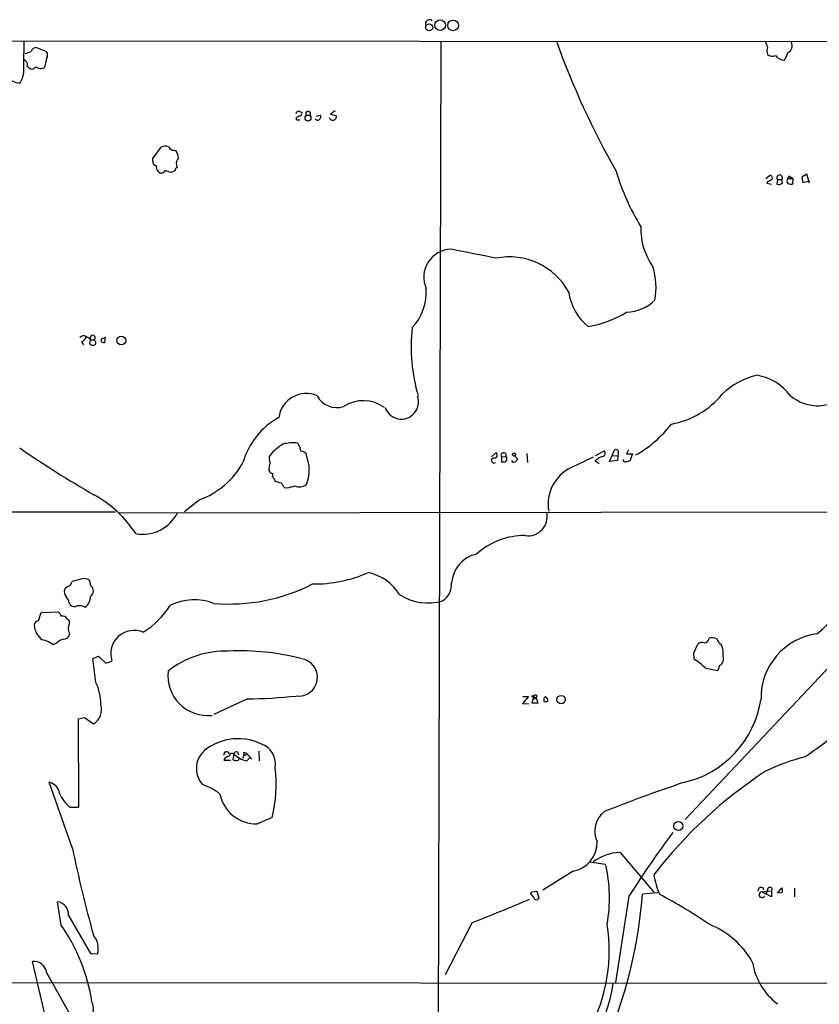
# Model space of a CAD drawing. Extents: x 0 to 1060, y 3590 to 4478.
# Drawn here: x 226 to 362, y 4283 to 4450 of the extents above; entities that cross this region are included whole.
import ezdxf

# ---------------------------------------------------------------- set-up
doc = ezdxf.new("R2010")
doc.units = 0
doc.header["$MEASUREMENT"] = 0
doc.layers.add('MAIN', color=5, linetype='CONTINUOUS')

msp = doc.modelspace()

# ---------------------------------------------------------------- linework, layer by layer
at = {"layer": 'MAIN'}
for p, q in [((168.91, 4446.3528), (458.47, 4446.0988)), ((226.7373, 4442.1194), (226.822, 4446.2681)), ((297.6033, 4446.0988), (296.926, 4165.5981)), ((228.9387, 4445.1674), (230.632, 4444.4901)), ((227.076, 4442.8814), (226.822, 4443.1354)), ((230.632, 4443.3048), (230.2933, 4441.7808)), ((228.346, 4441.5268), (228.0073, 4441.4421)), ((279.654, 4434.4148), (278.892, 4433.8221)), ((273.1347, 4432.8061), (273.05, 4433.2294)), ((276.4367, 4433.4834), (277.1987, 4433.6528)), ((278.8073, 4432.9754), (278.7227, 4433.2294)), ((278.892, 4433.8221), (279.908, 4433.5681)), ((248.666, 4426.2868), (250.1053, 4428.2341)), ((252.3067, 4427.7261), (252.6453, 4427.6414)), ((248.666, 4425.8634), (248.666, 4426.2868)), ((252.476, 4424.2548), (251.7987, 4423.9161)), ((252.73, 4425.1861), (252.8147, 4424.7628)), ((352.8907, 4422.9001), (353.4833, 4423.4081)), ((354.838, 4422.7308), (354.7533, 4421.9688)), ((354.838, 4422.7308), (355.6, 4422.7308)), ((355.6847, 4422.1381), (355.6, 4422.7308)), ((356.616, 4422.9001), (356.87, 4423.3234)), ((356.7853, 4422.9001), (356.616, 4422.9001)), ((356.616, 4422.9001), (357.4627, 4422.9001)), ((356.87, 4423.3234), (357.4627, 4422.9001)), ((357.4627, 4422.9001), (357.378, 4421.9688)), ((359.8333, 4423.6621), (358.9867, 4423.1541)), ((358.9867, 4423.1541), (359.156, 4422.2228)), ((360.2567, 4422.1381), (359.8333, 4423.6621)), ((353.1447, 4422.3921), (353.06, 4422.1381)), ((353.06, 4422.1381), (353.822, 4421.9688)), ((359.156, 4422.2228), (360.0873, 4422.4768)), ((236.5587, 4395.1294), (236.8973, 4394.6214)), ((238.0827, 4395.6374), (237.9133, 4394.8754)), ((238.0827, 4395.4681), (238.6753, 4395.4681)), ((273.4733, 4377.6034), (273.304, 4377.9421)), ((269.0707, 4376.4181), (268.478, 4375.6561)), ((275.2513, 4374.0474), (274.7433, 4376.1641)), ((306.2393, 4375.5714), (307.0013, 4376.2488)), ((310.134, 4375.7408), (310.642, 4375.2328)), ((312.2507, 4376.1641), (312.3353, 4374.6401)), ((323.9347, 4375.8254), (325.4587, 4376.5874)), ((326.3053, 4374.8094), (326.7287, 4375.8254)), ((326.7287, 4375.8254), (327.152, 4376.7568)), ((326.7287, 4375.8254), (327.5753, 4375.7408)), ((327.7447, 4376.1641), (327.66, 4374.9788)), ((329.5227, 4376.7568), (329.184, 4376.0794)), ((329.184, 4376.0794), (330.2, 4376.0794)), ((330.2, 4376.0794), (329.7767, 4374.8941)), ((307.9327, 4375.5714), (308.6947, 4375.6561)), ((307.9327, 4375.5714), (307.9327, 4374.7248)), ((319.786, 4373.7934), (323.596, 4375.5714)), ((324.1887, 4375.1481), (323.85, 4374.8941)), ((323.85, 4374.8941), (324.5273, 4374.4708)), ((327.66, 4374.9788), (326.3053, 4374.8094)), ((269.3247, 4371.8461), (269.4093, 4371.5074)), ((271.018, 4370.4068), (271.526, 4370.3221)), ((256.6247, 4368.2901), (254.0847, 4366.2581)), ((97.7053, 4366.1734), (242.316, 4366.2581)), ((242.9087, 4366.0888), (377.698, 4366.2581)), ((236.6433, 4354.8281), (234.95, 4354.4048)), ((238.1673, 4353.6428), (237.998, 4354.4894)), ((234.442, 4350.7641), (234.6113, 4350.4254)), ((229.2773, 4347.7161), (229.7007, 4349.1554)), ((229.7007, 4349.1554), (232.5793, 4349.2401)), ((234.1033, 4348.0548), (234.442, 4347.8008)), ((234.442, 4345.7688), (234.5267, 4345.4301)), ((232.3253, 4343.9061), (231.7327, 4343.6521)), ((366.268, 4342.7208), (339.1747, 4313.9341)), ((340.614, 4342.2974), (341.2913, 4343.7368)), ((340.6987, 4341.1968), (340.614, 4342.2974)), ((238.506, 4341.2814), (239.4373, 4341.7048)), ((239.014, 4337.2174), (238.506, 4341.2814)), ((239.4373, 4341.7048), (240.7073, 4340.5194)), ((240.7073, 4340.5194), (241.7233, 4340.8581)), ((345.0167, 4340.0961), (344.678, 4339.2494)), ((264.7527, 4334.4234), (259.08, 4331.7988)), ((312.5047, 4334.8468), (311.4887, 4333.6614)), ((311.5733, 4334.8468), (312.5047, 4334.8468)), ((313.2667, 4334.3388), (313.0973, 4333.7461)), ((313.3513, 4334.7621), (313.2667, 4334.3388)), ((313.2667, 4334.3388), (313.8593, 4334.5928)), ((313.3513, 4334.7621), (313.8593, 4334.5928)), ((313.944, 4335.0161), (313.8593, 4334.5928)), ((314.198, 4333.7461), (313.8593, 4334.5928)), ((311.4887, 4333.6614), (312.5893, 4333.5768)), ((313.0973, 4333.7461), (314.198, 4333.7461)), ((236.0507, 4331.0368), (237.0667, 4331.2908)), ((236.1353, 4316.0508), (236.0507, 4331.0368)), ((237.0667, 4331.2908), (238.5907, 4330.1901)), ((266.7, 4325.5334), (266.7847, 4323.9248)), ((260.7733, 4324.0094), (261.874, 4324.0094)), ((262.4667, 4325.0254), (262.2973, 4324.1788)), ((262.4667, 4325.0254), (263.398, 4324.3481)), ((263.0593, 4325.4488), (263.2287, 4324.9408)), ((263.2287, 4324.0094), (263.398, 4324.3481)), ((264.16, 4325.3641), (264.5833, 4325.1948)), ((264.7527, 4325.0254), (264.16, 4324.7714)), ((264.5833, 4325.1948), (265.5147, 4324.1788)), ((264.668, 4323.9248), (265.0913, 4324.4328)), ((235.0347, 4309.0234), (231.0553, 4320.2841)), ((234.6113, 4316.0508), (236.1353, 4316.0508)), ((268.986, 4314.2728), (266.446, 4313.1721)), ((328.0833, 4308.3461), (333.8407, 4301.5728)), ((322.9187, 4306.7374), (325.628, 4306.3141)), ((320.1247, 4305.1288), (314.96, 4301.9114)), ((353.9067, 4302.2501), (353.822, 4301.7421)), ((354.838, 4301.4034), (355.6, 4302.3348)), ((357.7167, 4302.2501), (357.7167, 4300.8108)), ((312.928, 4301.2341), (313.0127, 4301.6574)), ((313.0127, 4301.6574), (313.944, 4301.7421)), ((313.944, 4301.7421), (314.2827, 4300.5568)), ((329.6073, 4300.8954), (327.3213, 4286.2481)), ((334.518, 4301.4881), (331.8933, 4301.2341)), ((352.298, 4301.6574), (353.1447, 4301.8268)), ((352.298, 4301.6574), (352.8907, 4301.3188)), ((353.1447, 4301.8268), (352.8907, 4301.3188)), ((353.822, 4300.8108), (352.8907, 4301.3188)), ((353.1447, 4301.8268), (353.822, 4301.7421)), ((353.822, 4301.7421), (353.822, 4300.8108)), ((233.0873, 4295.9848), (232.4947, 4299.9641)), ((234.3573, 4297.5934), (238.0827, 4291.1588)), ((302.9373, 4296.4081), (298.3653, 4287.5181)), ((238.0827, 4291.1588), (239.268, 4291.0741)), ((231.2247, 4277.1041), (228.2613, 4289.8041)), ((230.632, 4287.9414), (235.204, 4279.7288)), ((102.5313, 4286.3328), (530.606, 4285.9941))]:
    msp.add_line(p, q, dxfattribs=at)
for centre, radius in [((297.5186, 4448.9748), 0.902), ((299.715, 4448.9473), 0.907), ((295.6497, 4448.5992), 0.5958), ((275.0532, 4433.1883), 0.5036), ((243.3326, 4395.3856), 0.7381), ((310.0599, 4375.9948), 0.2645), ((313.2666, 4334.875), 0.1411), ((318.0636, 4334.3153), 0.7199), ((337.985, 4312.8268), 0.7721)]:
    msp.add_circle(centre, radius, dxfattribs=at)
for centre, radius, start, end in [((295.7089, 4449.2208), 0.69, 48.73127, 200.657127), ((451.5826, 4494.5029), 142.7114, 199.826609, 209.526927), ((564.62, 4530.3382), 227.9505, 201.687943, 201.917159), ((356.0723, 4445.4898), 1.2893, 294.943062, 28.186984), ((142.8268, 4698.3131), 267.7346, 288.322056, 288.551246), ((228.899, 4444.2429), 0.9253, 87.541108, 164.505388), ((229.6793, 4443.8975), 1.122, 328.113159, 31.882505), ((355.3865, 4444.6171), 2.33, 164.184986, 195.815014), ((352.3951, 4445.5173), 4.3872, 325.791598, 344.173539), ((226.5821, 4442.2464), 0.8045, 338.38772, 52.124392), ((353.9714, 4445.0928), 1.3846, 233.339491, 292.412322), ((355.9809, 4444.871), 1.8207, 215.535483, 271.334415), ((222.1226, 4441.5013), 4.6559, 329.754458, 7.628879), ((100.6567, 4272.3551), 211.6804, 53.014179, 53.24334), ((228.8625, 4441.1457), 0.6419, 59.039305, 143.578205), ((229.6583, 4442.8387), 1.2338, 247.829513, 300.97411), ((226.0963, 4441.8231), 2.6674, 209.470198, 271.039674), ((273.525, 4433.7515), 0.5809, 95.106025, 164.492258), ((231.3998, 4307.238), 133.8752, 71.453843, 71.683013), ((275.082, 4433.9068), 0.4234, 323.132809, 216.867191), ((188.6367, 4560.3871), 152.626, 303.578089, 303.807293), ((273.3887, 4305.8062), 127.0002, 89.885409, 90.114591), ((273.6408, 4433.9564), 0.397, 257.962694, 30.976128), ((276.7329, 4433.3564), 0.5519, 212.471989, 274.405871), ((276.5637, 4433.4411), 0.6694, 288.429535, 18.437656), ((279.2276, 4433.5133), 0.6826, 231.996927, 4.604712), ((250.8398, 4426.7849), 1.6247, 70.755389, 116.877321), ((252.2579, 4428.6776), 0.9527, 202.123029, 272.935981), ((248.9222, 4425.6946), 4.2014, 9.270185, 27.604959), ((253.7883, 4425.5247), 1.1112, 130.360804, 197.741921), ((249.4069, 4425.8282), 0.7418, 177.279935, 258.474956), ((250.6343, 4424.9954), 1.3797, 175.59365, 221.267966), ((250.1335, 4424.5653), 0.7196, 221.828602, 334.439098), ((166.6132, 4170.078), 267.7505, 71.448768, 71.677944), ((252.9247, 4424.3225), 0.4538, 104.027058, 188.580088), ((366.0362, 4435.7293), 40.3225, 196.658605, 211.455721), ((352.7391, 4424.0197), 1.6774, 283.993164, 314.113543), ((353.5764, 4423.0271), 0.3922, 327.34287, 103.731538), ((355.219, 4423.0271), 0.4827, 322.12814, 217.87186), ((356.9769, 4422.4767), 0.5563, 130.443791, 229.549528), ((357.0394, 4423.0694), 0.3053, 123.700477, 213.674454), ((355.1076, 4422.6664), 0.7824, 243.074706, 317.527791), ((357.1662, 4423.5352), 1.5807, 249.629778, 277.700518), ((342.6047, 4414.2856), 10.9728, 177.901477, 215.497312), ((299.4825, 4406.1294), 4.7491, 91.221031, 204.118551), ((-77.8027, 2505.1443), 1942.7008, 78.5754779, 78.8046641), ((309.27, 4398.0753), 11.504, 28.679066, 101.373812), ((322.5314, 4404.4025), 11.6803, 349.337616, 17.496271), ((286.4159, 4403.5959), 8.7522, 316.62177, 3.884359), ((328.4386, 4404.8718), 9.1651, 188.001024, 230.95093), ((329.1696, 4406.9904), 6.781, 270.121672, 315.54609), ((319.9151, 4414.9374), 17.4019, 279.091161, 302.183795), ((321.6432, 4394.2087), 29.0627, 173.329103, 196.610361), ((236.9169, 4395.3511), 0.8165, 60.361301, 138.569835), ((235.9661, 4396.5685), 1.5564, 292.381136, 337.627074), ((236.5144, 4394.238), 1.9932, 38.108952, 66.138207), ((238.4598, 4395.8356), 0.426, 300.387128, 207.725968), ((239.5231, 4397.9205), 2.2766, 285.061758, 301.342713), ((239.3, 4395.4258), 1.2953, 342.894019, 17.105981), ((238.5484, 4395.3695), 0.8047, 217.882478, 291.607035), ((238.5201, 4394.9968), 0.4963, 310.84924, 71.773186), ((240.3265, 4395.341), 0.436, 119.063539, 209.034181), ((240.3685, 4395.976), 0.9465, 243.440363, 280.316217), ((354.1905, 4377.1877), 12.5899, 102.961222, 134.03069), ((349.8729, 4380.6452), 8.9373, 36.692444, 80.378322), ((274.7633, 4381.643), 4.7172, 67.006031, 172.482973), ((279.9925, 4387.8075), 3.8456, 208.28239, 286.633457), ((290.9147, 4384.927), 2.9204, 198.684974, 18.689319), ((334.1816, 4395.4982), 14.5766, 280.364191, 320.566449), ((361.6789, 4391.4574), 7.1742, 229.706051, 315.273892), ((284.4447, 4379.1238), 6.0185, 53.365436, 123.838457), ((276.1819, 4371.1355), 12.685, 118.71846, 163.961663), ((321.0027, 4393.1879), 19.8587, 299.536891, 322.720346), ((608.5945, 3953.7678), 542.1344, 128.546458, 128.775639), ((272.6266, 4368.9667), 9.0009, 85.683901, 101.942752), ((272.4369, 4376.6934), 1.3792, 355.592055, 41.284406), ((331.3181, 4529.9639), 185.6018, 235.45052, 240.056348), ((273.3259, 4374.2818), 2.3563, 53.019707, 78.094435), ((306.7526, 4375.8572), 0.4639, 258.825713, 57.580908), ((308.2885, 4375.8408), 0.4462, 335.548607, 217.131802), ((324.9141, 4376.2356), 0.6483, 296.632244, 32.861599), ((327.4059, 4376.418), 0.4234, 323.151755, 126.848245), ((251.9815, 4381.1235), 13.6475, 289.890423, 331.636746), ((271.947, 4373.3203), 3.5539, 158.199788, 180.562669), ((269.8324, 4375.3597), 1.3865, 167.655866, 211.266381), ((268.5648, 4373.4544), 6.7127, 336.986782, 5.068083), ((306.656, 4374.9765), 0.4257, 89.098097, 307.77462), ((308.1021, 4376.6734), 1.9559, 265.031528, 287.636421), ((308.2712, 4375.2328), 0.5988, 315.006765, 44.986468), ((310.0916, 4375.1904), 0.5115, 204.440246, 294.450445), ((437.4841, 4290.2962), 152.6537, 146.192759, 146.421922), ((325.3035, 4374.1886), 1.4708, 93.851648, 139.281668), ((329.0267, 4375.1542), 0.4355, 180.802667, 279.596423), ((371.7615, 4205.4655), 174.5531, 103.917671, 104.146862), ((269.1496, 4373.5883), 0.8147, 201.826223, 264.442654), ((269.8182, 4372.481), 0.8041, 158.370598, 232.142514), ((322.7795, 4367.5631), 6.9121, 115.663096, 190.168649), ((354.5672, 4625.3378), 267.7345, 251.453843, 251.683026), ((269.1973, 4369.6021), 1.9906, 23.844128, 51.910186), ((269.3731, 4381.8115), 11.6894, 280.613091, 287.461657), ((273.6632, 4372.3826), 1.8913, 245.559806, 304.826976), ((229.0433, 4351.6323), 19.9796, 33.064502, 61.177836), ((246.9507, 4369.0961), 6.6656, 259.948252, 333.181234), ((312.4367, 4365.4317), 3.2674, 262.260739, 11.60191), ((311.783, 4350.2053), 11.9907, 88.978813, 132.389306), ((304.8764, 4353.7666), 5.424, 102.533734, 175.938166), ((276.1798, 4376.4078), 22.4289, 269.14215, 294.067821), ((283.3813, 4347.5665), 8.5856, 32.020521, 76.903693), ((233.3224, 4354.8104), 1.6774, 315.886457, 346.006836), ((237.0666, 4353.6425), 1.2589, 42.279506, 109.648313), ((261.6909, 4381.6296), 31.0601, 265.178054, 297.107884), ((296.0721, 4353.9427), 3.4002, 303.362453, 3.508749), ((235.077, 4352.6691), 1.448, 164.744881, 217.874984), ((234.795, 4352.3584), 1.3121, 101.798925, 148.186242), ((237.5119, 4352.783), 1.0812, 301.867194, 52.682803), ((352.5119, 4357.6973), 15.1552, 306.500681, 344.482567), ((232.974, 4350.6651), 1.4713, 3.858111, 49.271992), ((235.6513, 4351.8462), 2.4315, 310.673627, 0.438299), ((255.7442, 4341.9378), 9.3564, 69.113115, 116.090722), ((295.4555, 4359.8818), 9.1244, 238.298539, 285.813857), ((231.3529, 4347.6747), 1.9886, 23.828505, 51.923362), ((235.331, 4351.2299), 1.0794, 228.18441, 295.558508), ((236.0929, 4347.7298), 2.5436, 63.294926, 96.687202), ((239.1833, 4358.2148), 14.7276, 302.319617, 327.680384), ((229.4043, 4346.8271), 0.898, 98.130102, 171.869898), ((233.3555, 4347.6457), 0.8524, 28.681808, 102.43184), ((233.2993, 4347.3351), 1.234, 329.02828, 22.173035), ((231.9316, 4347.2376), 3.428, 184.743793, 233.029818), ((235.2146, 4346.3086), 0.9425, 155.455419, 214.941222), ((245.5028, 4342.1051), 3.9799, 67.008592, 198.259677), ((228.8963, 4339.8845), 4.7159, 53.026103, 78.084373), ((233.8876, 4342.5478), 2.0702, 100.489764, 138.995544), ((233.5086, 4345.6188), 1.0354, 270.116207, 349.499656), ((342.0534, 4342.9463), 1.098, 72.038641, 133.952068), ((342.3896, 4344.8449), 0.8541, 270.160999, 353.809456), ((343.7742, 4343.2189), 1.6247, 63.122679, 109.244611), ((346.1383, 4345.1653), 1.7038, 196.967239, 242.640854), ((363.0673, 4334.5983), 11.0247, 98.032865, 180.909001), ((261.0531, 4326.8348), 15.7268, 87.934229, 128.37077), ((263.6729, 4302.4241), 40.1798, 75.258927, 92.928681), ((341.589, 4342.1706), 4.0472, 353.391064, 21.472536), ((273.4733, 4338.1065), 3.195, 262.406779, 82.404764), ((334.691, 4331.958), 11.0203, 45.050366, 56.965322), ((344.3937, 4341.2391), 1.3018, 298.592896, 20.961986), ((258.0621, 4338.4089), 6.8134, 173.63037, 275.721053), ((351.0853, 4372.0373), 33.4081, 255.067544, 258.942798), ((230.7956, 4333.3906), 9.0657, 0.641502, 24.96848), ((263.0171, 4430.7871), 96.3793, 271.031839, 275.975204), ((313.7323, 4334.6915), 0.3875, 56.88812, 169.502061), ((315.6966, 4334.3168), 0.5772, 113.331539, 213.274369), ((315.4355, 4334.3033), 0.3755, 233.850344, 85.034886), ((335.0002, 4337.0055), 17.2383, 282.856875, 351.385318), ((237.1355, 4332.645), 2.8538, 300.658345, 17.267312), ((263.1824, 4318.4126), 9.2616, 56.392462, 125.455551), ((321.5289, 4381.2574), 68.1999, 303.826796, 309.320186), ((260.2167, 4322.6038), 4.1274, 125.669845, 221.650832), ((261.239, 4324.9831), 0.4814, 15.260338, 195.260338), ((262.9277, 4325.0066), 0.4614, 73.426842, 177.66472), ((265.6325, 4323.2887), 3.9004, 351.903968, 46.674668), ((261.9716, 4323.4949), 1.3041, 101.809687, 156.763334), ((262.1515, 4324.701), 0.4523, 45.824085, 171.045813), ((262.8901, 4324.7927), 0.8534, 226.001755, 293.377559), ((265.3456, 4328.0747), 4.2048, 242.40748, 260.72652), ((262.5515, 4325.11), 1.6284, 332.103644, 8.977017), ((369.5332, 4286.917), 38.9992, 104.916001, 115.398488), ((244.0834, 4320.0155), 25.5562, 347.014239, 6.118481), ((395.8619, 4256.7617), 78.2881, 123.364789, 142.393247), ((230.5609, 4318.0473), 2.2908, 7.260277, 77.536301), ((254.7213, 4311.8853), 8.3321, 49.829744, 73.177258), ((412.6299, 4098.4961), 233.6619, 108.410011, 111.904799), ((238.2935, 4320.7492), 5.9694, 203.836576, 231.913718), ((266.3472, 4319.5573), 6.386, 191.793468, 270.886483), ((327.8093, 4312.0024), 4.0405, 125.574273, 206.35324), ((484.5741, 4202.3358), 183.6538, 143.439604, 147.543451), ((446.1069, 4352.1767), 215.4383, 191.554774, 195.5861), ((319.1557, 4310.0696), 5.0349, 281.096132, 1.584252), ((328.4625, 4299.9672), 8.3875, 92.59124, 126.178847), ((301.6371, 4300.6312), 24.6548, 349.537535, 13.326442), ((347.0093, 4306.4679), 13.3096, 188.345618, 203.156027), ((352.044, 4301.8691), 0.52, 14.033571, 194.033571), ((353.568, 4301.9623), 0.4445, 40.355205, 197.750074), ((354.1165, 4301.7842), 1.5824, 352.322568, 20.362373), ((213.0014, 4530.3682), 250.6507, 291.027109, 293.431682), ((311.6995, 4299.6671), 1.9912, 23.846208, 51.904188), ((313.8747, 4300.7569), 0.4544, 218.817365, 333.874766), ((252.9733, 4307.2381), 79.1481, 334.128418, 355.649487), ((289.9942, 4217.433), 95.0141, 55.855931, 61.882882), ((352.2124, 4301.1631), 0.5017, 80.175289, 327.751291), ((355.2614, 4302.5459), 1.0612, 246.485935, 293.509115), ((232.1386, 4297.7673), 2.2255, 355.518363, 80.792476), ((208.1824, 4278.382), 30.4978, 8.606856, 35.252695), ((298.3123, 4291.5805), 27.9465, 313.360591, 9.419146), ((337.8989, 4282.594), 14.5262, 28.992618, 68.073197), ((236.0778, 4292.0824), 3.3458, 342.46025, 41.31754), ((228.4825, 4287.6457), 2.1697, 7.832837, 95.851433), ((361.3464, 4291.3168), 10.8726, 188.899452, 233.229806), ((303.295, 4289.1064), 23.8073, 303.396574, 352.488294), ((236.2341, 4281.8596), 2.3667, 244.199324, 27.327261)]:
    msp.add_arc(centre, radius, start, end, dxfattribs=at)

doc.saveas('drawing.dxf')
